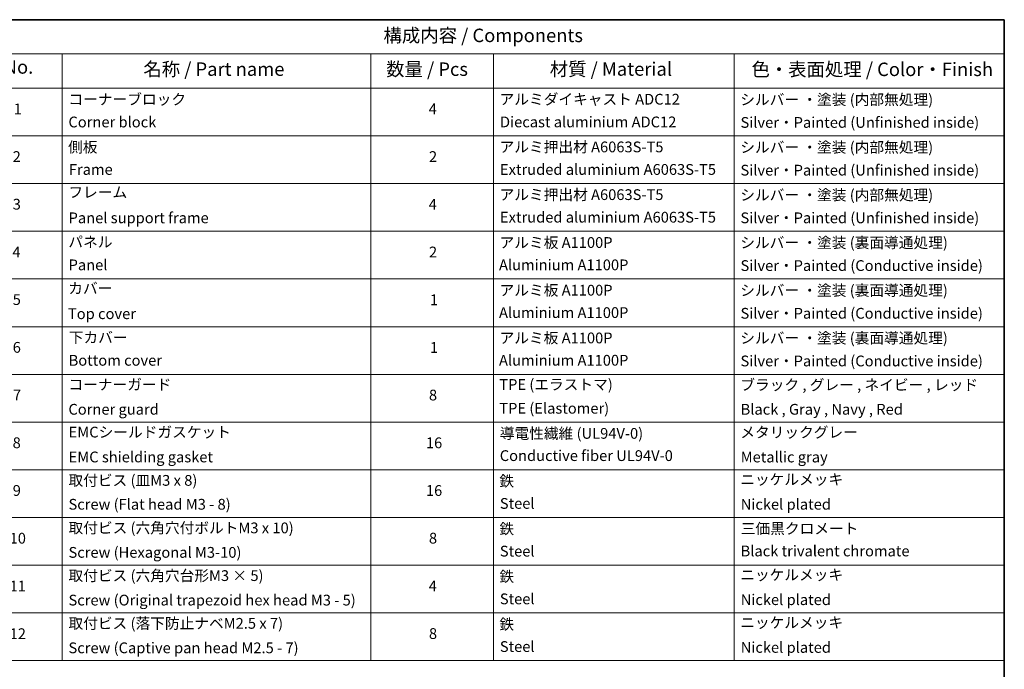
# Model space of a CAD drawing. Units: millimetres. Extents: x -2284 to 6444, y 40 to 1726.
# Drawn here: x -1034 to 62, y 1002 to 1726 of the extents above; entities that cross this region are included whole.
import ezdxf

# ---------------------------------------------------------------- set-up
doc = ezdxf.new("R2010")
doc.units = ezdxf.units.MM
doc.header["$LTSCALE"] = 5
doc.layers.add('Border (ISO)', color=7, linetype='Continuous', lineweight=35)
doc.layers.add('Symbol (ISO)', color=7, linetype='Continuous', lineweight=18)
doc.styles.add('Note Text (TK)', font='txt')
doc.styles.add('Note Text (TK2)', font='txt')

# ---------------------------------------------------------------- blocks, each defined once
blk = doc.blocks.new('Borders tk図枠')
at = {"layer": 'Border (ISO)'}
for p, q in [((14.5, 289), (405.5, 289)), ((405.5, 289), (405.5, 8))]:
    blk.add_line(p, q, dxfattribs=at)
blk = doc.blocks.new('Table1')
at = {"layer": 'Symbol (ISO)'}
for p, q in [((213.39, 289), (405.5, 289)), ((405.5, 289), (405.5, 282.65)), ((213.39, 282.65), (405.5, 282.65)), ((230.57, 282.65), (230.57, 276.28)), ((287.9, 282.65), (287.9, 276.28)), ((310.65, 282.65), (310.65, 276.28)), ((355.33, 282.65), (355.33, 276.28)), ((405.5, 282.65), (405.5, 276.28)), ((213.39, 276.28), (405.5, 276.28)), ((230.57, 276.28), (230.57, 169.89)), ((287.9, 276.28), (287.9, 169.89)), ((310.65, 276.28), (310.65, 169.89)), ((355.33, 276.28), (355.33, 169.89)), ((405.5, 276.28), (405.5, 169.89)), ((213.39, 267.41), (405.5, 267.41)), ((213.39, 258.55), (405.5, 258.55)), ((213.39, 249.68), (405.5, 249.68)), ((213.39, 240.81), (405.5, 240.81)), ((213.39, 231.95), (405.5, 231.95)), ((213.39, 223.08), (405.5, 223.08)), ((213.39, 214.22), (405.5, 214.22)), ((213.39, 205.35), (405.5, 205.35)), ((213.39, 196.49), (405.5, 196.49)), ((213.39, 187.62), (405.5, 187.62)), ((213.39, 178.76), (405.5, 178.76)), ((213.39, 169.89), (405.5, 169.89))]:
    blk.add_line(p, q, dxfattribs=at)
at = {"layer": 'Symbol (ISO)', "color": 7, "attachment_point": 7}
for s, insert, char_height, style in [('構成内容 / Components', (290.25, 284.05), 2.5, 'Note Text (TK)'), ('No.', (219.74, 278.18), 2.5, 'Note Text (TK)'), ('名称 / Part name', (245.66, 277.78), 2.5, 'Note Text (TK)'), ('数量 / Pcs', (290.74, 277.77), 2.5, 'Note Text (TK)'), ('材質 / Material', (321.11, 277.8), 2.5, 'Note Text (TK)'), ('色・表面処理 / Color・Finish', (358.56, 277.74), 2.5, 'Note Text (TK)'), ('コーナーブロック', (231.76, 272.57), 2, 'Note Text (TK2)'), ('アルミダイキャスト ADC12', (311.8, 272.59), 2, 'Note Text (TK2)'), ('シルバー ・塗装 (内部無処理)', (356.48, 272.53), 2, 'Note Text (TK2)'), ('1', (221.58, 270.79), 2, 'Note Text (TK2)'), ('4', (298.64, 270.8), 2, 'Note Text (TK2)'), ('Corner block', (231.75, 268.36), 2, 'Note Text (TK2)'), ('Diecast aluminium ADC12', (311.87, 268.37), 2, 'Note Text (TK2)'), ('Silver・Painted (Unfinished inside)', (356.52, 268.28), 2, 'Note Text (TK2)'), ('側板', (231.69, 263.69), 2, 'Note Text (TK2)'), ('アルミ押出材 A6063S-T5', (311.8, 263.73), 2, 'Note Text (TK2)'), ('シルバー ・塗装 (内部無処理)', (356.48, 263.67), 2, 'Note Text (TK2)'), ('2', (221.4, 261.93), 2, 'Note Text (TK2)'), ('2', (298.69, 261.93), 2, 'Note Text (TK2)'), ('Frame', (231.83, 259.54), 2, 'Note Text (TK2)'), ('Extruded aluminium A6063S-T5', (311.87, 259.54), 2, 'Note Text (TK2)'), ('Silver・Painted (Unfinished inside)', (356.52, 259.41), 2, 'Note Text (TK2)'), ('フレーム', (231.74, 255.31), 2, 'Note Text (TK2)'), ('アルミ押出材 A6063S-T5', (311.8, 254.86), 2, 'Note Text (TK2)'), ('シルバー ・塗装 (内部無処理)', (356.48, 254.8), 2, 'Note Text (TK2)'), ('3', (221.4, 253.08), 2, 'Note Text (TK2)'), ('4', (298.64, 253.07), 2, 'Note Text (TK2)'), ('Panel support frame', (231.78, 250.55), 2, 'Note Text (TK2)'), ('Extruded aluminium A6063S-T5', (311.87, 250.67), 2, 'Note Text (TK2)'), ('Silver・Painted (Unfinished inside)', (356.52, 250.55), 2, 'Note Text (TK2)'), ('パネル', (231.74, 246.08), 2, 'Note Text (TK2)'), ('アルミ板 A1100P', (311.8, 245.96), 2, 'Note Text (TK2)'), ('シルバー ・塗装 (裏面導通処理)', (356.48, 245.94), 2, 'Note Text (TK2)'), ('4', (221.35, 244.2), 2, 'Note Text (TK2)'), ('2', (298.69, 244.2), 2, 'Note Text (TK2)'), ('Panel', (231.78, 241.81), 2, 'Note Text (TK2)'), ('Aluminium A1100P', (311.69, 241.81), 2, 'Note Text (TK2)'), ('Silver・Painted (Conductive inside)', (356.52, 241.68), 2, 'Note Text (TK2)'), ('カバー', (231.72, 237.45), 2, 'Note Text (TK2)'), ('アルミ板 A1100P', (311.8, 237.1), 2, 'Note Text (TK2)'), ('シルバー ・塗装 (裏面導通処理)', (356.48, 237.07), 2, 'Note Text (TK2)'), ('5', (221.4, 235.36), 2, 'Note Text (TK2)'), ('1', (298.87, 235.32), 2, 'Note Text (TK2)'), ('Top cover', (231.66, 232.73), 2, 'Note Text (TK2)'), ('Aluminium A1100P', (311.69, 232.94), 2, 'Note Text (TK2)'), ('Silver・Painted (Conductive inside)', (356.52, 232.81), 2, 'Note Text (TK2)'), ('下カバー', (231.81, 228.32), 2, 'Note Text (TK2)'), ('アルミ板 A1100P', (311.8, 228.23), 2, 'Note Text (TK2)'), ('シルバー ・塗装 (裏面導通処理)', (356.48, 228.21), 2, 'Note Text (TK2)'), ('6', (221.41, 226.48), 2, 'Note Text (TK2)'), ('1', (298.87, 226.46), 2, 'Note Text (TK2)'), ('Bottom cover', (231.79, 224.07), 2, 'Note Text (TK2)'), ('Aluminium A1100P', (311.69, 224.08), 2, 'Note Text (TK2)'), ('Silver・Painted (Conductive inside)', (356.52, 223.95), 2, 'Note Text (TK2)'), ('コーナーガード', (231.76, 219.58), 2, 'Note Text (TK2)'), ('TPE (エラストマ)', (311.74, 219.58), 2, 'Note Text (TK2)'), ('ブラック , グレー , ネイビー , レッド', (356.49, 219.51), 2, 'Note Text (TK2)'), ('7', (221.45, 217.62), 2, 'Note Text (TK2)'), ('8', (298.68, 217.62), 2, 'Note Text (TK2)'), ('Corner guard', (231.75, 214.97), 2, 'Note Text (TK2)'), ('TPE (Elastomer)', (311.74, 215.16), 2, 'Note Text (TK2)'), ('Black , Gray , Navy , Red', (356.54, 214.97), 2, 'Note Text (TK2)'), ('EMCシールドガスケット', (231.79, 210.73), 2, 'Note Text (TK2)'), ('導電性繊維 (UL94V-0)', (311.84, 210.49), 2, 'Note Text (TK2)'), ('メタリックグレー', (356.48, 210.7), 2, 'Note Text (TK2)'), ('8', (221.39, 208.75), 2, 'Note Text (TK2)'), ('16', (298.12, 208.74), 2, 'Note Text (TK2)'), ('EMC shielding gasket', (231.79, 206.11), 2, 'Note Text (TK2)'), ('Conductive fiber UL94V-0', (311.83, 206.36), 2, 'Note Text (TK2)'), ('Metallic gray', (356.56, 206.1), 2, 'Note Text (TK2)'), ('取付ビス (皿M3 x 8)', (231.76, 201.76), 2, 'Note Text (TK2)'), ('鉄', (311.76, 201.63), 2, 'Note Text (TK2)'), ('ニッケルメッキ', (356.48, 201.94), 2, 'Note Text (TK2)'), ('9', (221.41, 199.88), 2, 'Note Text (TK2)'), ('16', (298.12, 199.88), 2, 'Note Text (TK2)'), ('Screw (Flat head M3 - 8)', (231.76, 197.32), 2, 'Note Text (TK2)'), ('Steel', (311.84, 197.48), 2, 'Note Text (TK2)'), ('Nickel plated', (356.56, 197.32), 2, 'Note Text (TK2)'), ('取付ビス (六角穴付ボルトM3 x 10)', (231.76, 192.93), 2, 'Note Text (TK2)'), ('鉄', (311.76, 192.76), 2, 'Note Text (TK2)'), ('三価黒クロメート', (356.58, 192.8), 2, 'Note Text (TK2)'), ('10', (220.83, 191.01), 2, 'Note Text (TK2)'), ('8', (298.68, 191.02), 2, 'Note Text (TK2)'), ('Screw (Hexagonal M3-10)', (231.76, 188.38), 2, 'Note Text (TK2)'), ('Steel', (311.84, 188.61), 2, 'Note Text (TK2)'), ('Black trivalent chromate', (356.54, 188.64), 2, 'Note Text (TK2)'), ('取付ビス (六角穴台形M3 × 5)', (231.76, 184.06), 2, 'Note Text (TK2)'), ('鉄', (311.76, 183.9), 2, 'Note Text (TK2)'), ('ニッケルメッキ', (356.48, 184.21), 2, 'Note Text (TK2)'), ('11', (220.83, 182.13), 2, 'Note Text (TK2)'), ('4', (298.64, 182.14), 2, 'Note Text (TK2)'), ('Screw (Original trapezoid hex head M3 - 5)', (231.76, 179.51), 2, 'Note Text (TK2)'), ('Steel', (311.84, 179.74), 2, 'Note Text (TK2)'), ('Nickel plated', (356.56, 179.59), 2, 'Note Text (TK2)'), ('取付ビス (落下防止ナベM2.5 x 7)', (231.76, 175.19), 2, 'Note Text (TK2)'), ('鉄', (311.76, 175.03), 2, 'Note Text (TK2)'), ('ニッケルメッキ', (356.48, 175.34), 2, 'Note Text (TK2)'), ('12', (220.83, 173.27), 2, 'Note Text (TK2)'), ('8', (298.68, 173.29), 2, 'Note Text (TK2)'), ('Steel', (311.84, 170.88), 2, 'Note Text (TK2)'), ('Screw (Captive pan head M2.5 - 7)', (231.76, 170.64), 2, 'Note Text (TK2)'), ('Nickel plated', (356.56, 170.72), 2, 'Note Text (TK2)')]:
    blk.add_mtext(s, dxfattribs=dict(at, insert=insert, char_height=char_height, style=style))

msp = doc.modelspace()

# ---------------------------------------------------------------- block references
at = {"xscale": 6, "yscale": 6, "zscale": 6}
for name in ['Borders tk図枠', 'Table1']:
    msp.add_blockref(name, (-2370.5, -8), dxfattribs=at)

doc.saveas('drawing.dxf')
